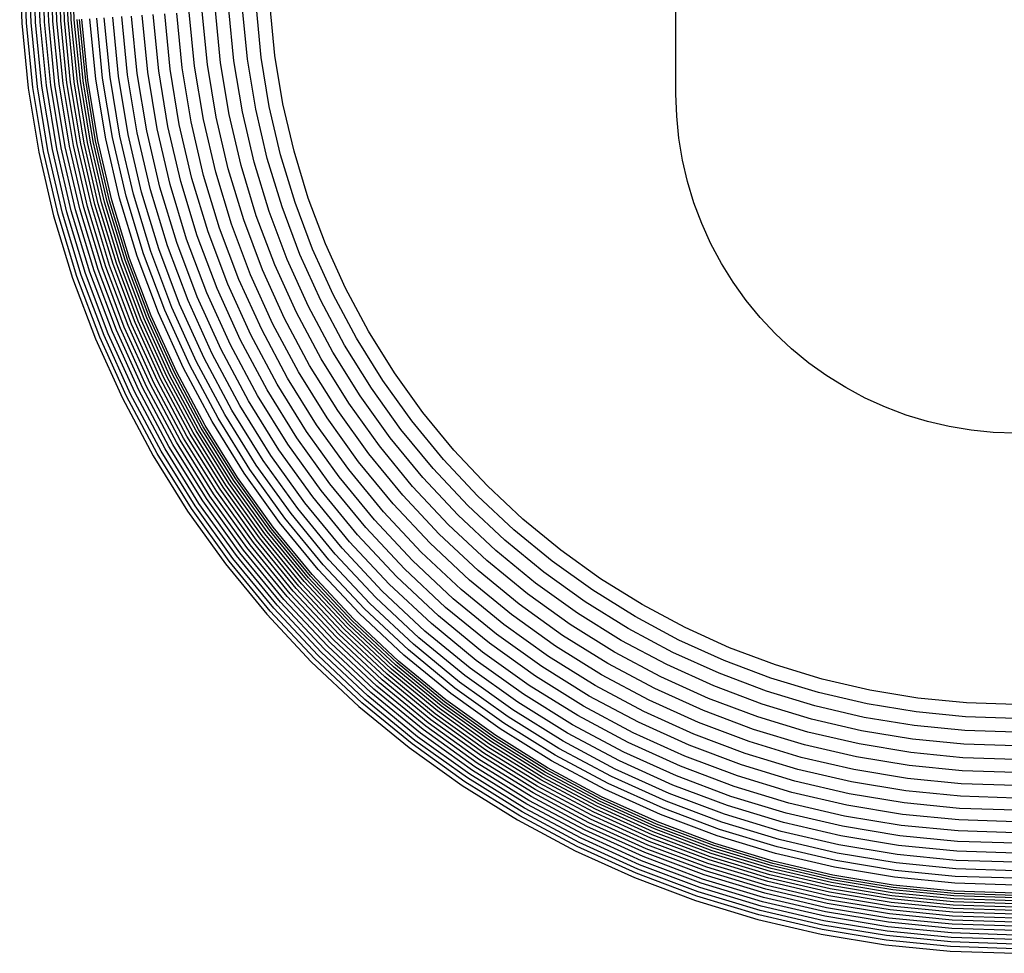
# Model space of a CAD drawing. Extents: x 5585 to 6022, y 87 to 384.
# Drawn here: x 5621 to 5629, y 157 to 164 of the extents above; entities that cross this region are included whole.
import ezdxf

# ---------------------------------------------------------------- set-up
doc = ezdxf.new("R2010")
doc.units = 0
doc.layers.add('TORCH T7', color=7, linetype='CONTINUOUS', true_color=0x0ac2ff)

# ---------------------------------------------------------------- blocks, each defined once
blk = doc.blocks.new('TORCH T7')
at = {"layer": 'TORCH T7'}
for p, q in [((6131.1849, 362.8551), (6130.7114, 362.777)), ((6131.6624, 362.9022), (6131.1849, 362.8551)), ((6131.1893, 362.8214), (6131.6646, 362.8682)), ((6132.142, 362.9179), (6131.6624, 362.9022)), ((6131.6646, 362.8682), (6132.142, 362.8838)), ((6130.7181, 362.7436), (6131.1893, 362.8214)), ((6130.7247, 362.7103), (6131.1937, 362.7877)), ((6131.1937, 362.7877), (6131.6669, 362.8343)), ((6131.1981, 362.7544), (6131.669, 362.8008)), ((6131.6669, 362.8343), (6132.142, 362.8499)), ((6131.669, 362.8008), (6132.142, 362.8163)), ((6131.6712, 362.7678), (6132.142, 362.7832)), ((6130.7114, 362.777), (6130.2441, 362.668)), ((6130.2529, 362.6351), (6130.7181, 362.7436)), ((6130.2617, 362.6023), (6130.7247, 362.7103)), ((6130.7312, 362.6774), (6131.1981, 362.7544)), ((6130.7377, 362.6449), (6131.2024, 362.7216)), ((6131.2024, 362.7216), (6131.6712, 362.7678)), ((6131.2067, 362.6894), (6131.6733, 362.7353)), ((6131.6733, 362.7353), (6132.142, 362.7507)), ((6131.6754, 362.7037), (6132.142, 362.719)), ((6130.2441, 362.668), (6129.7849, 362.5287)), ((6130.2704, 362.5699), (6130.7312, 362.6774)), ((6130.2789, 362.5379), (6130.7377, 362.6449)), ((6130.744, 362.613), (6131.2067, 362.6894)), ((6130.7502, 362.5819), (6131.2108, 362.6579)), ((6131.2108, 362.6579), (6131.6754, 362.7037)), ((6131.2148, 362.6274), (6131.6774, 362.673)), ((6131.2187, 362.5979), (6131.6794, 362.6433)), ((6131.6774, 362.673), (6132.142, 362.6882)), ((6131.6794, 362.6433), (6132.142, 362.6584)), ((6129.7958, 362.4965), (6130.2529, 362.6351)), ((6129.8067, 362.4643), (6130.2617, 362.6023)), ((6129.8175, 362.4325), (6130.2704, 362.5699)), ((6130.2874, 362.5065), (6130.744, 362.613)), ((6130.2956, 362.4759), (6130.7502, 362.5819)), ((6130.7562, 362.5517), (6131.2148, 362.6274)), ((6130.762, 362.5225), (6131.2187, 362.5979)), ((6130.7676, 362.4945), (6131.2224, 362.5696)), ((6131.2224, 362.5696), (6131.6812, 362.6148)), ((6131.226, 362.5427), (6131.683, 362.5877)), ((6131.6812, 362.6148), (6132.142, 362.6299)), ((6131.683, 362.5877), (6132.142, 362.6027)), ((6131.6847, 362.562), (6132.142, 362.577)), ((6129.7849, 362.5287), (6129.3358, 362.3597)), ((6129.3488, 362.3282), (6129.7958, 362.4965)), ((6129.8282, 362.4012), (6130.2789, 362.5379)), ((6129.8386, 362.3704), (6130.2874, 362.5065)), ((6130.3035, 362.4461), (6130.7562, 362.5517)), ((6130.3112, 362.4174), (6130.762, 362.5225)), ((6130.3186, 362.3899), (6130.7676, 362.4945)), ((6130.7729, 362.4679), (6131.226, 362.5427)), ((6130.7779, 362.4427), (6131.2293, 362.5172)), ((6130.7826, 362.419), (6131.2325, 362.4933)), ((6131.2293, 362.5172), (6131.6847, 362.562)), ((6131.2325, 362.4933), (6131.6863, 362.538)), ((6131.2354, 362.471), (6131.6877, 362.5156)), ((6131.2381, 362.4506), (6131.6891, 362.495)), ((6131.6863, 362.538), (6132.142, 362.5529)), ((6131.6877, 362.5156), (6132.142, 362.5304)), ((6129.3618, 362.2969), (6129.8067, 362.4643)), ((6129.3747, 362.2658), (6129.8175, 362.4325)), ((6129.8488, 362.3404), (6130.2956, 362.4759)), ((6129.8587, 362.3112), (6130.3035, 362.4461)), ((6130.3256, 362.3636), (6130.7729, 362.4679)), ((6130.3323, 362.3388), (6130.7779, 362.4427)), ((6130.3386, 362.3155), (6130.7826, 362.419)), ((6130.787, 362.397), (6131.2354, 362.471)), ((6130.791, 362.3767), (6131.2381, 362.4506)), ((6130.7947, 362.3584), (6131.2406, 362.432)), ((6131.2406, 362.432), (6131.6903, 362.4763)), ((6131.2428, 362.4154), (6131.6914, 362.4596)), ((6129.3358, 362.3597), (6128.8987, 362.1616)), ((6129.3873, 362.2352), (6129.8282, 362.4012)), ((6129.3998, 362.2052), (6129.8386, 362.3704)), ((6129.8683, 362.283), (6130.3112, 362.4174)), ((6129.8774, 362.256), (6130.3186, 362.3899)), ((6129.8862, 362.2303), (6130.3256, 362.3636)), ((6130.3444, 362.2938), (6130.787, 362.397)), ((6130.3497, 362.2738), (6130.791, 362.3767)), ((6130.3545, 362.2557), (6130.7947, 362.3584)), ((6130.7979, 362.3419), (6131.2428, 362.4154)), ((6130.8094, 362.2843), (6131.2504, 362.3571)), ((6131.2504, 362.3571), (6131.6953, 362.4009)), ((6131.257, 362.3073), (6131.6985, 362.3508)), ((6128.9138, 362.1311), (6129.3488, 362.3282)), ((6128.9288, 362.1007), (6129.3618, 362.2969)), ((6129.4119, 362.1759), (6129.8488, 362.3404)), ((6129.4237, 362.1475), (6129.8587, 362.3112)), ((6129.4351, 362.12), (6129.8683, 362.283)), ((6129.8945, 362.2059), (6130.3323, 362.3388)), ((6129.9022, 362.1831), (6130.3386, 362.3155)), ((6129.9094, 362.1618), (6130.3444, 362.2938)), ((6129.9161, 362.1423), (6130.3497, 362.2738)), ((6130.3589, 362.2396), (6130.7979, 362.3419)), ((6130.3741, 362.1828), (6130.8094, 362.2843)), ((6130.8192, 362.235), (6131.257, 362.3073)), ((6131.2643, 362.2515), (6131.7022, 362.2947)), ((6128.9436, 362.0705), (6129.3747, 362.2658)), ((6128.9583, 362.0408), (6129.3873, 362.2352)), ((6128.9726, 362.0117), (6129.3998, 362.2052)), ((6129.446, 362.0936), (6129.8774, 362.256)), ((6129.4564, 362.0685), (6129.8862, 362.2303)), ((6129.4662, 362.0448), (6129.8945, 362.2059)), ((6129.9221, 362.1246), (6130.3545, 362.2557)), ((6129.9275, 362.1087), (6130.3589, 362.2396)), ((6130.3871, 362.1342), (6130.8192, 362.235)), ((6130.8302, 362.1799), (6131.2643, 362.2515)), ((6131.2724, 362.1902), (6131.7063, 362.2329)), ((6128.8987, 362.1616), (6128.4755, 361.9354)), ((6128.4925, 361.9059), (6128.9138, 362.1311)), ((6128.9867, 361.9832), (6129.4119, 362.1759)), ((6129.0003, 361.9556), (6129.4237, 362.1475)), ((6129.4755, 362.0225), (6129.9022, 362.1831)), ((6129.484, 362.0017), (6129.9094, 362.1618)), ((6129.4919, 361.9827), (6129.9161, 362.1423)), ((6129.9464, 362.053), (6130.3741, 362.1828)), ((6129.9625, 362.0054), (6130.3871, 362.1342)), ((6130.4017, 362.0799), (6130.8302, 362.1799)), ((6130.8423, 362.1191), (6131.2724, 362.1902)), ((6131.2812, 362.1234), (6131.7107, 362.1657)), ((6128.5095, 361.8766), (6128.9288, 362.1007)), ((6128.5263, 361.8475), (6128.9436, 362.0705)), ((6129.0134, 361.929), (6129.4351, 362.12)), ((6129.0261, 361.9034), (6129.446, 362.0936)), ((6129.0381, 361.879), (6129.4564, 362.0685)), ((6129.4991, 361.9654), (6129.9221, 362.1246)), ((6129.5055, 361.9499), (6129.9275, 362.1087)), ((6129.9806, 361.9522), (6130.4017, 362.0799)), ((6130.4177, 362.0201), (6130.8423, 362.1191)), ((6130.8554, 362.0531), (6131.2812, 362.1234)), ((6131.2906, 362.0516), (6131.7154, 362.0935)), ((6128.5428, 361.8188), (6128.9583, 362.0408)), ((6128.5591, 361.7906), (6128.9726, 362.0117)), ((6129.0495, 361.8559), (6129.4662, 362.0448)), ((6129.0601, 361.8343), (6129.4755, 362.0225)), ((6129.0701, 361.8142), (6129.484, 362.0017)), ((6129.528, 361.8956), (6129.9464, 362.053)), ((6129.5473, 361.8491), (6129.9625, 362.0054)), ((6130.0005, 361.8936), (6130.4177, 362.0201)), ((6130.4351, 361.9551), (6130.8554, 362.0531)), ((6130.8695, 361.9821), (6131.2906, 362.0516)), ((6131.3007, 361.9751), (6131.7205, 362.0165)), ((6128.4755, 361.9354), (6128.068, 361.682)), ((6128.575, 361.7632), (6128.9867, 361.9832)), ((6128.5904, 361.7365), (6129.0003, 361.9556)), ((6128.6052, 361.7108), (6129.0134, 361.929)), ((6129.0792, 361.7957), (6129.4919, 361.9827)), ((6129.0875, 361.7789), (6129.4991, 361.9654)), ((6129.0949, 361.7638), (6129.5055, 361.9499)), ((6129.5688, 361.7972), (6129.9806, 361.9522)), ((6130.0221, 361.8298), (6130.4351, 361.9551)), ((6130.4538, 361.8852), (6130.8695, 361.9821)), ((6130.8846, 361.9064), (6131.3007, 361.9751)), ((6131.3114, 361.8943), (6131.7258, 361.9351)), ((6128.0869, 361.6537), (6128.4925, 361.9059)), ((6128.1058, 361.6255), (6128.5095, 361.8766)), ((6128.1244, 361.5976), (6128.5263, 361.8475)), ((6128.6195, 361.6861), (6129.0261, 361.9034)), ((6128.6331, 361.6625), (6129.0381, 361.879)), ((6128.6459, 361.6402), (6129.0495, 361.8559)), ((6129.1209, 361.7111), (6129.528, 361.8956)), ((6129.1431, 361.666), (6129.5473, 361.8491)), ((6129.5925, 361.74), (6130.0005, 361.8936)), ((6130.0454, 361.7613), (6130.4538, 361.8852)), ((6130.4738, 361.8107), (6130.8846, 361.9064)), ((6130.9005, 361.8265), (6131.3114, 361.8943)), ((6131.3225, 361.8095), (6131.7314, 361.8497)), ((6128.1428, 361.57), (6128.5428, 361.8188)), ((6128.1609, 361.543), (6128.5591, 361.7906)), ((6128.658, 361.6193), (6129.0601, 361.8343)), ((6128.6692, 361.5999), (6129.0701, 361.8142)), ((6128.6795, 361.582), (6129.0792, 361.7957)), ((6128.6889, 361.5658), (6129.0875, 361.7789)), ((6129.168, 361.6156), (6129.5688, 361.7972)), ((6129.6182, 361.6778), (6130.0221, 361.8298)), ((6130.0702, 361.6882), (6130.4738, 361.8107)), ((6130.4949, 361.7319), (6130.9005, 361.8265)), ((6130.9172, 361.7425), (6131.3225, 361.8095)), ((6128.1785, 361.5166), (6128.575, 361.7632)), ((6128.1956, 361.491), (6128.5904, 361.7365)), ((6128.2121, 361.4663), (6128.6052, 361.7108)), ((6128.6973, 361.5513), (6129.0949, 361.7638)), ((6128.7267, 361.5004), (6129.1209, 361.7111)), ((6129.1953, 361.5601), (6129.5925, 361.74)), ((6129.6459, 361.6109), (6130.0454, 361.7613)), ((6130.0964, 361.611), (6130.4949, 361.7319)), ((6130.5171, 361.6492), (6130.9172, 361.7425)), ((6130.9346, 361.6551), (6131.3342, 361.721)), ((6131.3342, 361.721), (6131.7372, 361.7607)), ((6128.068, 361.682), (6127.6779, 361.4025)), ((6127.6987, 361.3755), (6128.0869, 361.6537)), ((6127.7193, 361.3486), (6128.1058, 361.6255)), ((6128.228, 361.4426), (6128.6195, 361.6861)), ((6128.2431, 361.42), (6128.6331, 361.6625)), ((6128.2574, 361.3986), (6128.6459, 361.6402)), ((6128.7518, 361.4569), (6129.1431, 361.666)), ((6129.2251, 361.4997), (6129.6182, 361.6778)), ((6129.6754, 361.5397), (6130.0702, 361.6882)), ((6130.1239, 361.53), (6130.5171, 361.6492)), ((6130.5401, 361.5631), (6130.9346, 361.6551)), ((6130.9526, 361.5645), (6131.3462, 361.6294)), ((6131.3462, 361.6294), (6131.7433, 361.6686)), ((6127.7398, 361.3219), (6128.1244, 361.5976)), ((6127.7599, 361.2957), (6128.1428, 361.57)), ((6128.2708, 361.3786), (6128.658, 361.6193)), ((6128.2832, 361.3599), (6128.6692, 361.5999)), ((6128.2947, 361.3427), (6128.6795, 361.582)), ((6128.3051, 361.3272), (6128.6889, 361.5658)), ((6128.3144, 361.3132), (6128.6973, 361.5513)), ((6128.7799, 361.4082), (6129.168, 361.6156)), ((6128.8109, 361.3546), (6129.1953, 361.5601)), ((6129.2571, 361.4348), (6129.6459, 361.6109)), ((6129.7067, 361.4643), (6130.0964, 361.611)), ((6130.1526, 361.4455), (6130.5401, 361.5631)), ((6130.5641, 361.4739), (6130.9526, 361.5645)), ((6131.3586, 361.5351), (6131.7495, 361.5736)), ((6127.7797, 361.2699), (6128.1609, 361.543)), ((6127.799, 361.2447), (6128.1785, 361.5166)), ((6127.8178, 361.2203), (6128.1956, 361.491)), ((6128.3471, 361.2644), (6128.7267, 361.5004)), ((6128.8445, 361.2963), (6129.2251, 361.4997)), ((6129.2913, 361.3656), (6129.6754, 361.5397)), ((6129.7394, 361.3853), (6130.1239, 361.53)), ((6130.9712, 361.4711), (6131.3586, 361.5351)), ((6131.3714, 361.4384), (6131.7559, 361.4763)), ((6127.8359, 361.1967), (6128.2121, 361.4663)), ((6127.8532, 361.1741), (6128.228, 361.4426)), ((6127.8698, 361.1525), (6128.2431, 361.42)), ((6128.375, 361.2226), (6128.7518, 361.4569)), ((6128.4062, 361.1758), (6128.7799, 361.4082)), ((6128.8807, 361.2336), (6129.2571, 361.4348)), ((6129.3273, 361.2924), (6129.7067, 361.4643)), ((6129.7735, 361.3029), (6130.1526, 361.4455)), ((6130.1823, 361.3581), (6130.5641, 361.4739)), ((6130.5887, 361.3819), (6130.9712, 361.4711)), ((6130.9902, 361.3755), (6131.3714, 361.4384)), ((6127.6779, 361.4025), (6127.307, 361.0981)), ((6127.3295, 361.0725), (6127.6987, 361.3755)), ((6127.3518, 361.047), (6127.7193, 361.3486)), ((6127.8854, 361.1321), (6128.2574, 361.3986)), ((6127.9001, 361.113), (6128.2708, 361.3786)), ((6127.9138, 361.0952), (6128.2832, 361.3599)), ((6127.9264, 361.0788), (6128.2947, 361.3427)), ((6128.4406, 361.1244), (6128.8109, 361.3546)), ((6128.9193, 361.1668), (6129.2913, 361.3656)), ((6129.3652, 361.2157), (6129.7394, 361.3853)), ((6129.8089, 361.2175), (6130.1823, 361.3581)), ((6130.2129, 361.2679), (6130.5887, 361.3819)), ((6130.6139, 361.2878), (6130.9902, 361.3755)), ((6131.0096, 361.278), (6131.3843, 361.3399)), ((6131.3843, 361.3399), (6131.7624, 361.3772)), ((6127.374, 361.0217), (6127.7398, 361.3219)), ((6127.3958, 360.9968), (6127.7599, 361.2957)), ((6127.4172, 360.9724), (6127.7797, 361.2699)), ((6127.9378, 361.0639), (6128.3051, 361.3272)), ((6127.948, 361.0506), (6128.3144, 361.3132)), ((6127.9837, 361.004), (6128.3471, 361.2644)), ((6128.478, 361.0684), (6128.8445, 361.2963)), ((6128.9601, 361.0961), (6129.3273, 361.2924)), ((6129.4046, 361.1357), (6129.7735, 361.3029)), ((6129.8453, 361.1296), (6130.2129, 361.2679)), ((6130.2442, 361.1756), (6130.6139, 361.2878)), ((6130.6396, 361.1918), (6131.0096, 361.278)), ((6131.3975, 361.24), (6131.769, 361.2766)), ((6127.4382, 360.9486), (6127.799, 361.2447)), ((6127.4585, 360.9254), (6127.8178, 361.2203)), ((6127.4781, 360.9031), (6127.8359, 361.1967)), ((6128.0143, 360.9641), (6128.375, 361.2226)), ((6128.5183, 361.0082), (6128.8807, 361.2336)), ((6129.0028, 361.022), (6129.3652, 361.2157)), ((6129.4455, 361.0529), (6129.8089, 361.2175)), ((6130.2761, 361.0815), (6130.6396, 361.1918)), ((6131.0292, 361.1792), (6131.3975, 361.24)), ((6127.4969, 360.8816), (6127.8532, 361.1741)), ((6127.5148, 360.8612), (6127.8698, 361.1525)), ((6127.5318, 360.8418), (6127.8854, 361.1321)), ((6128.0486, 360.9195), (6128.4062, 361.1758)), ((6128.0863, 360.8704), (6128.4406, 361.1244)), ((6128.5611, 360.944), (6128.9193, 361.1668)), ((6129.0474, 360.9448), (6129.4046, 361.1357)), ((6129.4876, 360.9675), (6129.8453, 361.1296)), ((6129.8826, 361.0395), (6130.2442, 361.1756)), ((6130.6657, 361.0944), (6131.0292, 361.1792)), ((6131.0491, 361.0794), (6131.4108, 361.1391)), ((6131.4108, 361.1391), (6131.7756, 361.1751)), ((6127.307, 361.0981), (6126.9568, 360.7701)), ((6126.9809, 360.746), (6127.3295, 361.0725)), ((6127.0048, 360.722), (6127.3518, 361.047)), ((6127.5477, 360.8237), (6127.9001, 361.113)), ((6127.5625, 360.8068), (6127.9138, 361.0952)), ((6127.5761, 360.7913), (6127.9264, 361.0788)), ((6127.5884, 360.7772), (6127.9378, 361.0639)), ((6127.5995, 360.7646), (6127.948, 361.0506)), ((6128.1272, 360.817), (6128.478, 361.0684)), ((6128.6064, 360.8762), (6128.9601, 361.0961)), ((6129.0936, 360.8648), (6129.4455, 361.0529)), ((6129.9206, 360.9477), (6130.2761, 361.0815)), ((6130.3085, 360.9861), (6130.6657, 361.0944)), ((6130.6921, 360.9962), (6131.0491, 361.0794)), ((6131.4241, 361.0378), (6131.7823, 361.0731)), ((6127.0286, 360.6983), (6127.374, 361.0217)), ((6127.052, 360.6748), (6127.3958, 360.9968)), ((6127.075, 360.6519), (6127.4172, 360.9724)), ((6127.6382, 360.7204), (6127.9837, 361.004)), ((6128.1713, 360.7596), (6128.5183, 361.0082)), ((6128.654, 360.8051), (6129.0028, 361.022)), ((6129.5307, 360.8801), (6129.8826, 361.0395)), ((6129.9592, 360.8546), (6130.3085, 360.9861)), ((6130.3412, 360.8898), (6130.6921, 360.9962)), ((6130.7185, 360.8974), (6131.069, 360.9792)), ((6131.069, 360.9792), (6131.4241, 361.0378)), ((6127.0974, 360.6294), (6127.4382, 360.9486)), ((6127.1192, 360.6077), (6127.4585, 360.9254)), ((6127.1402, 360.5866), (6127.4781, 360.9031)), ((6127.6714, 360.6826), (6128.0143, 360.9641)), ((6127.7084, 360.6404), (6128.0486, 360.9195)), ((6128.2183, 360.6984), (6128.5611, 360.944)), ((6128.7035, 360.7309), (6129.0474, 360.9448)), ((6129.1412, 360.7824), (6129.4876, 360.9675)), ((6129.5746, 360.791), (6129.9206, 360.9477)), ((6130.3741, 360.793), (6130.7185, 360.8974)), ((6127.1604, 360.5665), (6127.4969, 360.8816)), ((6127.1796, 360.5472), (6127.5148, 360.8612)), ((6127.1978, 360.5291), (6127.5318, 360.8418)), ((6127.2149, 360.512), (6127.5477, 360.8237)), ((6127.7492, 360.5938), (6128.0863, 360.8704)), ((6128.2679, 360.6337), (6128.6064, 360.8762)), ((6128.7548, 360.6541), (6129.0936, 360.8648)), ((6129.19, 360.698), (6129.5307, 360.8801)), ((6129.6192, 360.7006), (6129.9592, 360.8546)), ((6129.9981, 360.7606), (6130.3412, 360.8898)), ((6126.9568, 360.7701), (6126.6287, 360.4199)), ((6127.2307, 360.4961), (6127.5625, 360.8068)), ((6127.2453, 360.4815), (6127.5761, 360.7913)), ((6127.2586, 360.4683), (6127.5884, 360.7772)), ((6127.2704, 360.4564), (6127.5995, 360.7646)), ((6127.7936, 360.5432), (6128.1272, 360.817)), ((6127.8414, 360.4888), (6128.1713, 360.7596)), ((6128.32, 360.5658), (6128.654, 360.8051)), ((6128.8077, 360.575), (6129.1412, 360.7824)), ((6129.2396, 360.6119), (6129.5746, 360.791)), ((6129.6642, 360.6093), (6129.9981, 360.7606)), ((6130.0373, 360.6662), (6130.3741, 360.793)), ((6126.6544, 360.3974), (6126.9809, 360.746)), ((6126.6799, 360.375), (6127.0048, 360.722)), ((6126.7051, 360.3529), (6127.0286, 360.6983)), ((6127.312, 360.4149), (6127.6382, 360.7204)), ((6127.3475, 360.3793), (6127.6714, 360.6826)), ((6127.8922, 360.4308), (6128.2183, 360.6984)), ((6128.3743, 360.495), (6128.7035, 360.7309)), ((6128.8619, 360.4939), (6129.19, 360.698)), ((6129.29, 360.5246), (6129.6192, 360.7006)), ((6126.73, 360.331), (6127.052, 360.6748)), ((6126.7545, 360.3096), (6127.075, 360.6519)), ((6126.7783, 360.2887), (6127.0974, 360.6294)), ((6126.8015, 360.2684), (6127.1192, 360.6077)), ((6127.3873, 360.3396), (6127.7084, 360.6404)), ((6127.946, 360.3695), (6128.2679, 360.6337)), ((6128.4305, 360.4217), (6128.7548, 360.6541)), ((6128.9171, 360.4113), (6129.2396, 360.6119)), ((6129.3409, 360.4365), (6129.6642, 360.6093)), ((6129.7094, 360.5176), (6130.0373, 360.6662)), ((6126.8238, 360.2488), (6127.1402, 360.5866)), ((6126.8452, 360.23), (6127.1604, 360.5665)), ((6126.8657, 360.2121), (6127.1796, 360.5472)), ((6127.431, 360.2958), (6127.7492, 360.5938)), ((6127.4786, 360.2482), (6127.7936, 360.5432)), ((6128.0024, 360.3051), (6128.32, 360.5658)), ((6128.4885, 360.3462), (6128.8077, 360.575)), ((6126.885, 360.1951), (6127.1978, 360.5291)), ((6126.9032, 360.1792), (6127.2149, 360.512)), ((6126.92, 360.1644), (6127.2307, 360.4961)), ((6126.9355, 360.1508), (6127.2453, 360.4815)), ((6126.9496, 360.1384), (6127.2586, 360.4683)), ((6127.5298, 360.197), (6127.8414, 360.4888)), ((6128.0612, 360.2381), (6128.3743, 360.495)), ((6128.5478, 360.2689), (6128.8619, 360.4939)), ((6128.9731, 360.3275), (6129.29, 360.5246)), ((6129.392, 360.348), (6129.7094, 360.5176)), ((6126.6287, 360.4199), (6126.3243, 360.0489)), ((6126.3514, 360.0282), (6126.6544, 360.3974)), ((6126.9622, 360.1274), (6127.2704, 360.4564)), ((6127.0064, 360.0886), (6127.312, 360.4149)), ((6127.5844, 360.1425), (6127.8922, 360.4308)), ((6128.1221, 360.1686), (6128.4305, 360.4217)), ((6128.6083, 360.1901), (6128.9171, 360.4113)), ((6129.0296, 360.2429), (6129.3409, 360.4365)), ((6126.3783, 360.0075), (6126.6799, 360.375)), ((6126.4049, 359.9871), (6126.7051, 360.3529)), ((6126.4312, 359.9669), (6126.73, 360.331)), ((6127.0442, 360.0555), (6127.3475, 360.3793)), ((6127.0865, 360.0184), (6127.3873, 360.3396)), ((6127.6421, 360.0848), (6127.946, 360.3695)), ((6128.1849, 360.0971), (6128.4885, 360.3462)), ((6128.6697, 360.1101), (6128.9731, 360.3275)), ((6129.0864, 360.1579), (6129.392, 360.348)), ((6126.457, 359.9471), (6126.7545, 360.3096)), ((6126.4821, 359.9278), (6126.7783, 360.2887)), ((6126.5066, 359.9091), (6126.8015, 360.2684)), ((6126.5302, 359.891), (6126.8238, 360.2488)), ((6127.133, 359.9776), (6127.431, 360.2958)), ((6127.1836, 359.9332), (6127.4786, 360.2482)), ((6127.7026, 360.0243), (6128.0024, 360.3051)), ((6128.2492, 360.0238), (6128.5478, 360.2689)), ((6126.5528, 359.8736), (6126.8452, 360.23)), ((6126.5743, 359.8571), (6126.8657, 360.2121)), ((6126.5948, 359.8414), (6126.885, 360.1951)), ((6126.6139, 359.8267), (6126.9032, 360.1792)), ((6127.2381, 359.8855), (6127.5298, 360.197)), ((6127.7656, 359.9612), (6128.0612, 360.2381)), ((6128.3147, 359.9491), (6128.6083, 360.1901)), ((6128.7316, 360.0294), (6129.0296, 360.2429)), ((6126.6317, 359.8131), (6126.92, 360.1644)), ((6126.6481, 359.8005), (6126.9355, 360.1508)), ((6126.6629, 359.7891), (6126.9496, 360.1384)), ((6126.6762, 359.7789), (6126.9622, 360.1274)), ((6127.2961, 359.8346), (6127.5844, 360.1425)), ((6127.831, 359.8959), (6128.1221, 360.1686)), ((6128.3811, 359.8733), (6128.6697, 360.1101)), ((6128.7938, 359.9483), (6129.0864, 360.1579)), ((6126.3243, 360.0489), (6126.0448, 359.6589)), ((6126.0731, 359.6399), (6126.3514, 360.0282)), ((6126.7229, 359.7431), (6127.0064, 360.0886)), ((6126.7627, 359.7125), (6127.0442, 360.0555)), ((6127.3574, 359.7809), (6127.6421, 360.0848)), ((6127.8982, 359.8286), (6128.1849, 360.0971)), ((6128.4482, 359.7968), (6128.7316, 360.0294)), ((6126.1013, 359.6211), (6126.3783, 360.0075)), ((6126.1293, 359.6024), (6126.4049, 359.9871)), ((6126.1568, 359.584), (6126.4312, 359.9669)), ((6126.8073, 359.6783), (6127.0865, 360.0184)), ((6126.8564, 359.6406), (6127.133, 359.9776)), ((6127.4217, 359.7244), (6127.7026, 360.0243)), ((6127.4888, 359.6656), (6127.7656, 359.9612)), ((6127.9672, 359.7597), (6128.2492, 360.0238)), ((6126.1838, 359.566), (6126.457, 359.9471)), ((6126.2102, 359.5484), (6126.4821, 359.9278)), ((6126.2358, 359.5312), (6126.5066, 359.9091)), ((6126.2605, 359.5147), (6126.5302, 359.891)), ((6126.9099, 359.5996), (6127.1836, 359.9332)), ((6126.9673, 359.5556), (6127.2381, 359.8855)), ((6127.5582, 359.6047), (6127.831, 359.8959)), ((6128.0374, 359.6894), (6128.3147, 359.9491)), ((6128.5156, 359.72), (6128.7938, 359.9483)), ((6126.2843, 359.4989), (6126.5528, 359.8736)), ((6126.3069, 359.4838), (6126.5743, 359.8571)), ((6126.3282, 359.4695), (6126.5948, 359.8414)), ((6126.3483, 359.4561), (6126.6139, 359.8267)), ((6126.367, 359.4436), (6126.6317, 359.8131)), ((6127.0285, 359.5086), (6127.2961, 359.8346)), ((6127.6298, 359.542), (6127.8982, 359.8286)), ((6128.1087, 359.6181), (6128.3811, 359.8733)), ((6126.3841, 359.4322), (6126.6481, 359.8005)), ((6126.3997, 359.4217), (6126.6629, 359.7891)), ((6126.4136, 359.4124), (6126.6762, 359.7789)), ((6126.4625, 359.3798), (6126.7229, 359.7431)), ((6127.0932, 359.4589), (6127.3574, 359.7809)), ((6127.7031, 359.4777), (6127.9672, 359.7597)), ((6128.1806, 359.5462), (6128.4482, 359.7968)), ((6126.5043, 359.3519), (6126.7627, 359.7125)), ((6126.551, 359.3206), (6126.8073, 359.6783)), ((6127.1611, 359.4069), (6127.4217, 359.7244)), ((6127.2318, 359.3526), (6127.4888, 359.6656)), ((6127.7778, 359.4122), (6128.0374, 359.6894)), ((6128.2529, 359.4739), (6128.5156, 359.72)), ((6126.0448, 359.6589), (6125.7914, 359.2514)), ((6125.8209, 359.2343), (6126.0731, 359.6399)), ((6125.8503, 359.2174), (6126.1013, 359.6211)), ((6125.8794, 359.2006), (6126.1293, 359.6024)), ((6126.6025, 359.2862), (6126.8564, 359.6406)), ((6126.6585, 359.2488), (6126.9099, 359.5996)), ((6127.3051, 359.2963), (6127.5582, 359.6047)), ((6127.8536, 359.3457), (6128.1087, 359.6181)), ((6125.9081, 359.184), (6126.1568, 359.584)), ((6125.9362, 359.1678), (6126.1838, 359.566)), ((6125.9637, 359.1519), (6126.2102, 359.5484)), ((6125.9904, 359.1365), (6126.2358, 359.5312)), ((6126.7187, 359.2086), (6126.9673, 359.5556)), ((6127.3806, 359.2384), (6127.6298, 359.542)), ((6127.93, 359.2786), (6128.1806, 359.5462)), ((6126.0161, 359.1216), (6126.2605, 359.5147)), ((6126.0408, 359.1074), (6126.2843, 359.4989)), ((6126.0643, 359.0938), (6126.3069, 359.4838)), ((6126.0866, 359.0809), (6126.3282, 359.4695)), ((6126.1075, 359.0689), (6126.3483, 359.4561)), ((6126.7828, 359.1657), (6127.0285, 359.5086)), ((6126.8506, 359.1204), (6127.0932, 359.4589)), ((6127.458, 359.179), (6127.7031, 359.4777)), ((6128.0069, 359.2113), (6128.2529, 359.4739)), ((6126.1269, 359.0576), (6126.367, 359.4436)), ((6126.1448, 359.0473), (6126.3841, 359.4322)), ((6126.161, 359.038), (6126.3997, 359.4217)), ((6126.1756, 359.0296), (6126.4136, 359.4124)), ((6126.2265, 359.0002), (6126.4625, 359.3798)), ((6126.9218, 359.0729), (6127.1611, 359.4069)), ((6127.5368, 359.1185), (6127.7778, 359.4122)), ((6126.27, 358.9751), (6126.5043, 359.3519)), ((6126.3187, 358.947), (6126.551, 359.3206)), ((6126.9959, 359.0234), (6127.2318, 359.3526)), ((6127.6168, 359.0572), (6127.8536, 359.3457)), ((6125.7914, 359.2514), (6125.5652, 358.8282)), ((6125.5958, 358.8131), (6125.8209, 359.2343)), ((6126.3723, 358.916), (6126.6025, 359.2862)), ((6126.4306, 358.8823), (6126.6585, 359.2488)), ((6127.0727, 358.972), (6127.3051, 359.2963)), ((6127.1519, 358.9192), (6127.3806, 359.2384)), ((6127.6975, 358.9953), (6127.93, 359.2786)), ((6125.6262, 358.7981), (6125.8503, 359.2174)), ((6125.6563, 358.7832), (6125.8794, 359.2006)), ((6125.686, 358.7686), (6125.9081, 359.184)), ((6125.7152, 358.7542), (6125.9362, 359.1678)), ((6126.4933, 358.8461), (6126.7187, 359.2086)), ((6126.5601, 358.8076), (6126.7828, 359.1657)), ((6127.2329, 358.865), (6127.458, 359.179)), ((6127.7786, 358.933), (6128.0069, 359.2113)), ((6125.7436, 358.7402), (6125.9637, 359.1519)), ((6125.7712, 358.7266), (6125.9904, 359.1365)), ((6125.7979, 358.7134), (6126.0161, 359.1216)), ((6125.8235, 358.7008), (6126.0408, 359.1074)), ((6125.8479, 358.6888), (6126.0643, 359.0938)), ((6126.6307, 358.7668), (6126.8506, 359.1204)), ((6127.3156, 358.8098), (6127.5368, 359.1185)), ((6125.8709, 358.6774), (6126.0866, 359.0809)), ((6125.8926, 358.6667), (6126.1075, 359.0689)), ((6125.9127, 358.6568), (6126.1269, 359.0576)), ((6125.9312, 358.6477), (6126.1448, 359.0473)), ((6125.948, 358.6394), (6126.161, 359.038)), ((6125.963, 358.632), (6126.1756, 359.0296)), ((6126.7048, 358.724), (6126.9218, 359.0729)), ((6126.7821, 358.6794), (6126.9959, 359.0234)), ((6127.3994, 358.7538), (6127.6168, 359.0572)), ((6126.0157, 358.606), (6126.2265, 359.0002)), ((6126.0608, 358.5838), (6126.27, 358.9751)), ((6126.1112, 358.5589), (6126.3187, 358.947)), ((6126.8621, 358.6332), (6127.0727, 358.972)), ((6127.4839, 358.6973), (6127.6975, 358.9953)), ((6126.1668, 358.5315), (6126.3723, 358.916)), ((6126.2271, 358.5017), (6126.4306, 358.8823)), ((6126.9445, 358.5856), (6127.1519, 358.9192)), ((6127.5689, 358.6405), (6127.7786, 358.933)), ((6125.5652, 358.8282), (6125.3672, 358.3911)), ((6125.3986, 358.378), (6125.5958, 358.8131)), ((6125.43, 358.3651), (6125.6262, 358.7981)), ((6126.2921, 358.4697), (6126.4933, 358.8461)), ((6126.3613, 358.4356), (6126.5601, 358.8076)), ((6127.0289, 358.5369), (6127.2329, 358.865)), ((6127.115, 358.4872), (6127.3156, 358.8098)), ((6125.461, 358.3522), (6125.6563, 358.7832)), ((6125.4916, 358.3395), (6125.686, 358.7686)), ((6125.5216, 358.3271), (6125.7152, 358.7542)), ((6125.5509, 358.315), (6125.7436, 358.7402)), ((6125.5794, 358.3032), (6125.7712, 358.7266)), ((6126.4344, 358.3995), (6126.6307, 358.7668)), ((6126.5112, 358.3617), (6126.7048, 358.724)), ((6127.2022, 358.4368), (6127.3994, 358.7538)), ((6125.6069, 358.2918), (6125.7979, 358.7134)), ((6125.6332, 358.2809), (6125.8235, 358.7008)), ((6125.6583, 358.2705), (6125.8479, 358.6888)), ((6125.6821, 358.2606), (6125.8709, 358.6774)), ((6125.7044, 358.2514), (6125.8926, 358.6667)), ((6125.7251, 358.2428), (6125.9127, 358.6568)), ((6126.5911, 358.3222), (6126.7821, 358.6794)), ((6127.2904, 358.386), (6127.4839, 358.6973)), ((6125.7442, 358.2349), (6125.9312, 358.6477)), ((6125.7615, 358.2277), (6125.948, 358.6394)), ((6125.777, 358.2213), (6125.963, 358.632)), ((6125.8313, 358.1988), (6126.0157, 358.606)), ((6125.8777, 358.1796), (6126.0608, 358.5838)), ((6126.674, 358.2814), (6126.8621, 358.6332)), ((6126.7593, 358.2393), (6126.9445, 358.5856)), ((6127.3789, 358.3348), (6127.5689, 358.6405)), ((6125.9296, 358.1581), (6126.1112, 358.5589)), ((6125.9868, 358.1344), (6126.1668, 358.5315)), ((6126.8468, 358.1962), (6127.0289, 358.5369)), ((6126.049, 358.1086), (6126.2271, 358.5017)), ((6126.1159, 358.0809), (6126.2921, 358.4697)), ((6126.1872, 358.0514), (6126.3613, 358.4356)), ((6126.9359, 358.1522), (6127.115, 358.4872)), ((6127.0263, 358.1076), (6127.2022, 358.4368)), ((6125.3672, 358.3911), (6125.1981, 357.942)), ((6125.2304, 357.931), (6125.3986, 358.378)), ((6125.2625, 357.9201), (6125.43, 358.3651)), ((6126.2625, 358.0202), (6126.4344, 358.3995)), ((6126.3416, 357.9875), (6126.5112, 358.3617)), ((6127.1175, 358.0626), (6127.2904, 358.386)), ((6125.2943, 357.9093), (6125.461, 358.3522)), ((6125.3257, 357.8987), (6125.4916, 358.3395)), ((6125.3565, 357.8882), (6125.5216, 358.3271)), ((6125.3865, 357.878), (6125.5509, 358.315)), ((6125.4157, 357.8681), (6125.5794, 358.3032)), ((6125.4438, 357.8586), (6125.6069, 358.2918)), ((6126.424, 357.9533), (6126.5911, 358.3222)), ((6127.2092, 358.0174), (6127.3789, 358.3348)), ((6125.4708, 357.8494), (6125.6332, 358.2809)), ((6125.4966, 357.8407), (6125.6583, 358.2705)), ((6125.5209, 357.8324), (6125.6821, 358.2606)), ((6125.5438, 357.8247), (6125.7044, 358.2514)), ((6125.565, 357.8174), (6125.7251, 358.2428)), ((6125.5846, 357.8108), (6125.7442, 358.2349)), ((6125.6023, 357.8048), (6125.7615, 358.2277)), ((6125.6182, 357.7994), (6125.777, 358.2213)), ((6126.5093, 357.918), (6126.674, 358.2814)), ((6126.5973, 357.8816), (6126.7593, 358.2393)), ((6125.6738, 357.7805), (6125.8313, 358.1988)), ((6125.7214, 357.7643), (6125.8777, 358.1796)), ((6125.7747, 357.7463), (6125.9296, 358.1581)), ((6126.6873, 357.8443), (6126.8468, 358.1962)), ((6126.7791, 357.8062), (6126.9359, 358.1522)), ((6125.8333, 357.7264), (6125.9868, 358.1344)), ((6125.897, 357.7047), (6126.049, 358.1086)), ((6125.9656, 357.6815), (6126.1159, 358.0809)), ((6126.8723, 357.7677), (6127.0263, 358.1076)), ((6130.8157, 358.0635), (6130.9785, 358.0795)), ((6130.9785, 358.0795), (6131.142, 358.0848)), ((6131.142, 358.0848), (6133.142, 358.0848)), ((6126.0386, 357.6567), (6126.1872, 358.0514)), ((6126.1159, 357.6305), (6126.2625, 358.0202)), ((6126.9662, 357.7287), (6127.1175, 358.0626)), ((6127.0607, 357.6896), (6127.2092, 358.0174)), ((6130.3384, 357.9522), (6130.495, 357.9997)), ((6130.495, 357.9997), (6130.6543, 358.0368)), ((6130.6543, 358.0368), (6130.8157, 358.0635)), ((6125.1981, 357.942), (6125.0588, 357.4828)), ((6125.0918, 357.474), (6125.2304, 357.931)), ((6126.1969, 357.603), (6126.3416, 357.9875)), ((6126.2813, 357.5743), (6126.424, 357.9533)), ((6130.1853, 357.8945), (6130.3384, 357.9522)), ((6125.1245, 357.4652), (6125.2625, 357.9201)), ((6125.157, 357.4565), (6125.2943, 357.9093)), ((6125.189, 357.4479), (6125.3257, 357.8987)), ((6125.2203, 357.4395), (6125.3565, 357.8882)), ((6125.251, 357.4313), (6125.3865, 357.878)), ((6125.2807, 357.4233), (6125.4157, 357.8681)), ((6125.3094, 357.4156), (6125.4438, 357.8586)), ((6126.3688, 357.5446), (6126.5093, 357.918)), ((6126.4589, 357.514), (6126.5973, 357.8816)), ((6130.0363, 357.827), (6130.1853, 357.8945)), ((6125.337, 357.4082), (6125.4708, 357.8494)), ((6125.3633, 357.4012), (6125.4966, 357.8407)), ((6125.3881, 357.3946), (6125.5209, 357.8324)), ((6125.4114, 357.3883), (6125.5438, 357.8247)), ((6125.4331, 357.3825), (6125.565, 357.8174)), ((6125.453, 357.3772), (6125.5846, 357.8108)), ((6125.4711, 357.3723), (6125.6023, 357.8048)), ((6125.4873, 357.368), (6125.6182, 357.7994)), ((6125.5441, 357.3528), (6125.6738, 357.7805)), ((6126.5512, 357.4827), (6126.6873, 357.8443)), ((6126.6453, 357.4507), (6126.7791, 357.8062)), ((6129.892, 357.7499), (6130.0363, 357.827)), ((6125.5926, 357.3398), (6125.7214, 357.7643)), ((6125.6469, 357.3252), (6125.7747, 357.7463)), ((6125.7067, 357.3092), (6125.8333, 357.7264)), ((6126.7408, 357.4183), (6126.8723, 357.7677)), ((6126.8371, 357.3856), (6126.9662, 357.7287)), ((6129.7531, 357.6635), (6129.892, 357.7499)), ((6125.7717, 357.2918), (6125.897, 357.7047)), ((6125.8417, 357.273), (6125.9656, 357.6815)), ((6125.9162, 357.2531), (6126.0386, 357.6567)), ((6126.9339, 357.3528), (6127.0607, 357.6896)), ((6129.6201, 357.5682), (6129.7531, 357.6635)), ((6125.995, 357.2319), (6126.1159, 357.6305)), ((6126.0776, 357.2098), (6126.1969, 357.603)), ((6126.1638, 357.1867), (6126.2813, 357.5743)), ((6129.4936, 357.4644), (6129.6201, 357.5682)), ((6126.253, 357.1628), (6126.3688, 357.5446)), ((6126.3449, 357.1382), (6126.4589, 357.514)), ((6125.0588, 357.4828), (6124.9499, 357.0155)), ((6124.9833, 357.0088), (6125.0918, 357.474)), ((6125.0166, 357.0022), (6125.1245, 357.4652)), ((6125.0495, 356.9956), (6125.157, 357.4565)), ((6125.082, 356.9892), (6125.189, 357.4479)), ((6125.1139, 356.9828), (6125.2203, 357.4395)), ((6125.145, 356.9766), (6125.251, 357.4313)), ((6125.1752, 356.9706), (6125.2807, 357.4233)), ((6125.2043, 356.9648), (6125.3094, 357.4156)), ((6126.4391, 357.1129), (6126.5512, 357.4827)), ((6126.5351, 357.0872), (6126.6453, 357.4507)), ((6126.6324, 357.0611), (6126.7408, 357.4183)), ((6129.3742, 357.3526), (6129.4936, 357.4644)), ((6125.2323, 356.9593), (6125.337, 357.4082)), ((6125.259, 356.954), (6125.3633, 357.4012)), ((6125.2842, 356.949), (6125.3881, 357.3946)), ((6125.3079, 356.9442), (6125.4114, 357.3883)), ((6125.3299, 356.9399), (6125.4331, 357.3825)), ((6125.3501, 356.9358), (6125.453, 357.3772)), ((6125.3685, 356.9322), (6125.4711, 357.3723)), ((6125.3849, 356.9289), (6125.4873, 357.368)), ((6125.4426, 356.9175), (6125.5441, 357.3528)), ((6126.7307, 357.0348), (6126.8371, 357.3856)), ((6126.8294, 357.0084), (6126.9339, 357.3528)), ((6129.2624, 357.2332), (6129.3742, 357.3526)), ((6125.4919, 356.9076), (6125.5926, 357.3398)), ((6125.547, 356.8967), (6125.6469, 357.3252)), ((6125.6077, 356.8846), (6125.7067, 357.3092)), ((6125.6737, 356.8715), (6125.7717, 357.2918)), ((6125.7447, 356.8573), (6125.8417, 357.273)), ((6125.8204, 356.8423), (6125.9162, 357.2531)), ((6125.9004, 356.8264), (6125.995, 357.2319)), ((6125.9843, 356.8097), (6126.0776, 357.2098)), ((6129.1586, 357.1068), (6129.2624, 357.2332)), ((6126.0718, 356.7923), (6126.1638, 357.1867)), ((6126.1624, 356.7743), (6126.253, 357.1628)), ((6126.2557, 356.7557), (6126.3449, 357.1382)), ((6126.3514, 356.7367), (6126.4391, 357.1129)), ((6126.4488, 356.7173), (6126.5351, 357.0872)), ((6126.5477, 356.6976), (6126.6324, 357.0611)), ((6129.0633, 356.9738), (6129.1586, 357.1068)), ((6124.9499, 357.0155), (6124.8717, 356.542)), ((6124.9055, 356.5376), (6124.9833, 357.0088)), ((6124.9391, 356.5331), (6125.0166, 357.0022)), ((6124.9724, 356.5287), (6125.0495, 356.9956)), ((6125.0053, 356.5244), (6125.082, 356.9892)), ((6125.0375, 356.5202), (6125.1139, 356.9828)), ((6126.6474, 356.6778), (6126.7307, 357.0348)), ((6126.7477, 356.6578), (6126.8294, 357.0084)), ((6125.0689, 356.516), (6125.145, 356.9766)), ((6125.0995, 356.512), (6125.1752, 356.9706)), ((6125.1289, 356.5081), (6125.2043, 356.9648)), ((6125.1572, 356.5044), (6125.2323, 356.9593)), ((6125.1842, 356.5009), (6125.259, 356.954)), ((6125.2097, 356.4975), (6125.2842, 356.949)), ((6125.2336, 356.4944), (6125.3079, 356.9442)), ((6125.2558, 356.4914), (6125.3299, 356.9399)), ((6125.2763, 356.4887), (6125.3501, 356.9358)), ((6125.2949, 356.4863), (6125.3685, 356.9322)), ((6125.3115, 356.4841), (6125.3849, 356.9289)), ((6125.3698, 356.4764), (6125.4426, 356.9175)), ((6128.9769, 356.8348), (6129.0633, 356.9738)), ((6125.4196, 356.4699), (6125.4919, 356.9076)), ((6125.4753, 356.4625), (6125.547, 356.8967)), ((6125.5367, 356.4545), (6125.6077, 356.8846)), ((6125.6034, 356.4457), (6125.6737, 356.8715)), ((6125.6752, 356.4362), (6125.7447, 356.8573)), ((6125.7517, 356.4261), (6125.8204, 356.8423)), ((6125.8326, 356.4155), (6125.9004, 356.8264)), ((6125.9174, 356.4043), (6125.9843, 356.8097)), ((6126.0058, 356.3927), (6126.0718, 356.7923)), ((6126.0974, 356.3806), (6126.1624, 356.7743)), ((6128.8998, 356.6906), (6128.9769, 356.8348)), ((6126.1918, 356.3682), (6126.2557, 356.7557)), ((6126.2884, 356.3555), (6126.3514, 356.7367)), ((6126.3869, 356.3425), (6126.4488, 356.7173)), ((6126.4869, 356.3294), (6126.5477, 356.6976)), ((6128.8323, 356.5416), (6128.8998, 356.6906)), ((6126.5877, 356.3161), (6126.6474, 356.6778)), ((6126.6891, 356.3027), (6126.7477, 356.6578)), ((6124.8717, 356.542), (6124.8247, 356.0645)), ((6124.8587, 356.0622), (6124.9055, 356.5376)), ((6124.8925, 356.06), (6124.9391, 356.5331)), ((6124.926, 356.0578), (6124.9724, 356.5287)), ((6124.9591, 356.0556), (6125.0053, 356.5244)), ((6124.9915, 356.0535), (6125.0375, 356.5202)), ((6125.0232, 356.0514), (6125.0689, 356.516)), ((6125.0539, 356.0494), (6125.0995, 356.512)), ((6125.0836, 356.0475), (6125.1289, 356.5081)), ((6125.112, 356.0456), (6125.1572, 356.5044)), ((6125.1392, 356.0438), (6125.1842, 356.5009)), ((6125.1648, 356.0422), (6125.2097, 356.4975)), ((6125.1889, 356.0406), (6125.2336, 356.4944)), ((6125.2113, 356.0391), (6125.2558, 356.4914)), ((6125.2319, 356.0378), (6125.2763, 356.4887)), ((6125.2506, 356.0365), (6125.2949, 356.4863)), ((6125.2673, 356.0354), (6125.3115, 356.4841)), ((6125.3259, 356.0316), (6125.3698, 356.4764)), ((6128.7747, 356.3884), (6128.8323, 356.5416)), ((6125.3761, 356.0283), (6125.4196, 356.4699)), ((6125.4322, 356.0246), (6125.4753, 356.4625)), ((6125.494, 356.0206), (6125.5367, 356.4545)), ((6125.5611, 356.0162), (6125.6034, 356.4457)), ((6125.6334, 356.0114), (6125.6752, 356.4362)), ((6125.7104, 356.0064), (6125.7517, 356.4261)), ((6125.7917, 356.0011), (6125.8326, 356.4155)), ((6125.8771, 355.9955), (6125.9174, 356.4043)), ((6125.9661, 355.9896), (6126.0058, 356.3927)), ((6126.0583, 355.9836), (6126.0974, 356.3806)), ((6126.1533, 355.9774), (6126.1918, 356.3682)), ((6126.2505, 355.971), (6126.2884, 356.3555)), ((6126.3497, 355.9645), (6126.3869, 356.3425)), ((6126.4503, 355.9579), (6126.4869, 356.3294)), ((6128.7272, 356.2319), (6128.7747, 356.3884)), ((6126.5518, 355.9513), (6126.5877, 356.3161)), ((6126.6538, 355.9446), (6126.6891, 356.3027)), ((6128.69, 356.0726), (6128.7272, 356.2319)), ((6124.8247, 356.0645), (6124.809, 355.5848)), ((6124.843, 355.5848), (6124.8587, 356.0622)), ((6124.877, 355.5848), (6124.8925, 356.06)), ((6124.9106, 355.5848), (6124.926, 356.0578)), ((6124.9437, 355.5848), (6124.9591, 356.0556)), ((6124.9762, 355.5848), (6124.9915, 356.0535)), ((6125.0079, 355.5848), (6125.0232, 356.0514)), ((6125.0387, 355.5848), (6125.0539, 356.0494)), ((6125.0684, 355.5848), (6125.0836, 356.0475)), ((6125.0969, 355.5848), (6125.112, 356.0456)), ((6125.1241, 355.5848), (6125.1392, 356.0438)), ((6125.1498, 355.5848), (6125.1648, 356.0422)), ((6125.174, 355.5848), (6125.1889, 356.0406)), ((6125.1964, 355.5848), (6125.2113, 356.0391)), ((6125.217, 355.5848), (6125.2319, 356.0378)), ((6128.6634, 355.9112), (6128.69, 356.0726)), ((6125.2358, 355.5848), (6125.2506, 356.0365)), ((6125.2525, 355.5848), (6125.2673, 356.0354)), ((6125.3113, 355.5848), (6125.3259, 356.0316)), ((6125.3616, 355.5848), (6125.3761, 356.0283)), ((6125.4178, 355.5848), (6125.4322, 356.0246)), ((6125.4797, 355.5848), (6125.494, 356.0206)), ((6125.547, 355.5848), (6125.5611, 356.0162)), ((6125.6194, 355.5848), (6125.6334, 356.0114)), ((6125.6966, 355.5848), (6125.7104, 356.0064)), ((6125.7781, 355.5848), (6125.7917, 356.0011)), ((6125.8637, 355.5848), (6125.8771, 355.9955)), ((6125.9529, 355.5848), (6125.9661, 355.9896)), ((6126.0453, 355.5848), (6126.0583, 355.9836)), ((6126.1404, 355.5848), (6126.1533, 355.9774)), ((6126.2379, 355.5848), (6126.2505, 355.971)), ((6126.3373, 355.5848), (6126.3497, 355.9645)), ((6126.4381, 355.5848), (6126.4503, 355.9579)), ((6126.5398, 355.5848), (6126.5518, 355.9513)), ((6126.642, 355.5848), (6126.6538, 355.9446)), ((6128.6474, 355.7484), (6128.6634, 355.9112)), ((6128.642, 355.5848), (6128.6474, 355.7484))]:
    blk.add_line(p, q, dxfattribs=at)

msp = doc.modelspace()

# ---------------------------------------------------------------- block references
at = {"layer": 'TORCH T7', "rotation": 90}
msp.add_blockref('TORCH T7', (5984.2613, -5968.1365), dxfattribs=at)

doc.saveas('drawing.dxf')
